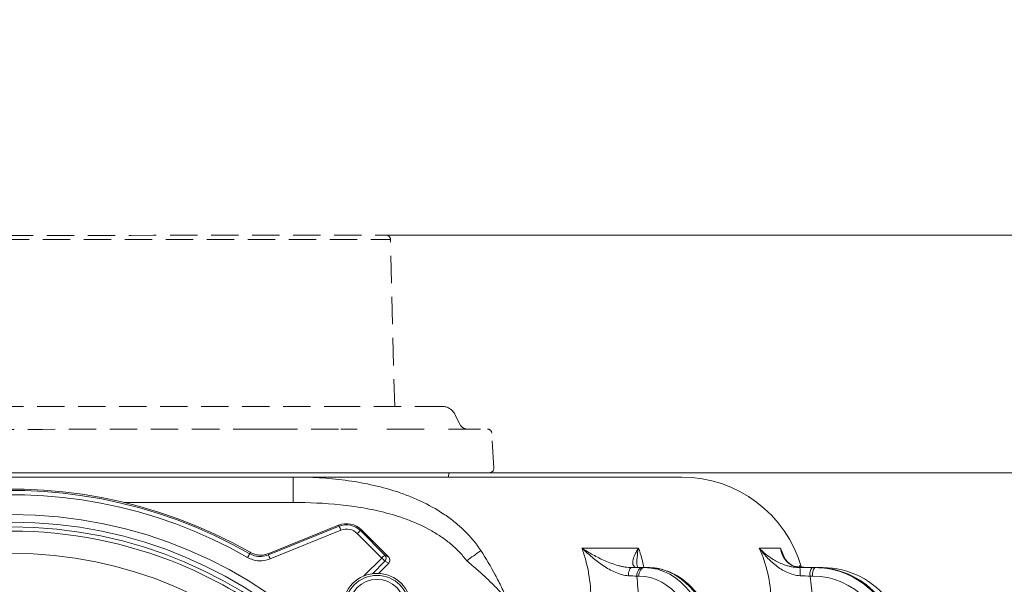
# Model space of a CAD drawing. Extents: x -630 to 1687, y -730 to 2423.
# Drawn here: x 1219 to 1447, y 2085 to 2216 of the extents above; entities that cross this region are included whole.
import ezdxf

# ---------------------------------------------------------------- set-up
doc = ezdxf.new("R2010")
doc.units = 0
doc.header["$LTSCALE"] = 5
doc.linetypes.add('HIDDEN', pattern=[1.905, 1.27, -0.635])
doc.layers.add('Bemaßungen(Brunner)', color=7, linetype='Continuous', lineweight=25)
doc.layers.add('SLD-0', color=7, linetype='Continuous')
doc.styles.add('Brunner 2014', font='arial.ttf', dxfattribs={"height": 35})
doc.dimstyles.new('Brunner 2014', dxfattribs={"dimscale": 5, "dimtxt": 35, "dimasz": 5, "dimexe": 3.175, "dimexo": 0, "dimgap": 0.762, "dimtad": 1, "dimdec": 0, "dimrnd": 1e-08, "dimtxsty": 'Brunner 2014', "dimcen": 0.09, "dimdle": 10, "dimclrd": 7, "dimclre": 7, "dimclrt": 7, "dimadec": 1, "dimazin": 2, "dimtfac": 0.666667, "dimtdec": 0, "dimtmove": 0, "dimatfit": 3, "dimldrblk": 'Filled-1', "dimfxl": 1, "dimtolj": 1, "dimlwd": 5, "dimlwe": 5, "dimarcsym": 0})

# ---------------------------------------------------------------- blocks, each defined once
blk = doc.blocks.new('*D164')
at = {"layer": 'Defpoints', "color": 0, "linetype": 'HIDDEN', "lineweight": 5, "transparency": 16777216}
for p in [(1303.6, 2166.42), (1569.25, 2166.42), (1440.7, 1827.46)]:
    blk.add_point(p, dxfattribs=at)
at = {"layer": 'SLD-0', "color": 7, "linetype": 'Continuous', "lineweight": 5, "transparency": 16777216}
for p, q in [((1303.6, 2166.42), (1585.13, 2166.42)), ((1569.25, 1852.46), (1569.25, 2141.42)), ((1440.7, 1827.46), (1585.13, 1827.46))]:
    blk.add_line(p, q, dxfattribs=at)
at = {"layer": 'SLD-0', "color": 7, "linetype": 'HIDDEN', "lineweight": 5, "transparency": 16777216}
for points in [[(1565.08, 2141.42), (1573.42, 2141.42), (1569.25, 2166.42)], [(1565.08, 1852.46), (1573.42, 1852.46), (1569.25, 1827.46)]]:
    blk.add_solid(points, dxfattribs=at)
at = {"layer": 'SLD-0', "color": 7, "linetype": 'HIDDEN', "lineweight": 5, "transparency": 16777216, "insert": (1529.68, 1978.71), "char_height": 35, "attachment_point": 2, "rotation": 90, "style": 'Brunner 2014'}
blk.add_mtext('\\A1;339', dxfattribs=at)
blk = doc.blocks.new('Filled-1')
at = {"color": 0}
for p, q in [((0, 0), (-1, 0.1667)), ((-1, 0.1667), (-1, -0.1667)), ((-1, 0), (0, 0)), ((-1, -0.1667), (0, 0))]:
    blk.add_line(p, q, dxfattribs=at)
at = {"color": 0, "flags": 128}
blk.add_lwpolyline([(-1, -0.1667), (0, 0), (-1, 0.1667), (-1, -0.1667)], dxfattribs=at)
at = {"color": 0}
blk.add_solid([(-1, -0.1667), (0, 0), (-1, 0.1667), (-1, -0.1667)], dxfattribs=at)
blk = doc.blocks.new('*D161')
at = {"layer": 'Bemaßungen(Brunner)', "color": 7, "linetype": 'Continuous', "lineweight": 5, "transparency": 16777216}
for p, q in [((1494.16, 2191.42), (1494.16, 2216.42)), ((1303.68, 2166.42), (1510.03, 2166.42)), ((1494.16, 2166.42), (1494.16, 2111.3)), ((1327.65, 2111.3), (1510.03, 2111.3)), ((1494.16, 2086.3), (1494.16, 2003.28))]:
    blk.add_line(p, q, dxfattribs=at)
at = {"layer": 'Bemaßungen(Brunner)', "color": 7, "linetype": 'HIDDEN', "lineweight": 5, "transparency": 16777216}
for points in [[(1489.99, 2191.42), (1498.32, 2191.42), (1494.16, 2166.42)], [(1489.99, 2086.3), (1498.32, 2086.3), (1494.16, 2111.3)]]:
    blk.add_solid(points, dxfattribs=at)
at = {"layer": 'Defpoints', "color": 0, "linetype": 'HIDDEN', "lineweight": 5, "transparency": 16777216}
for p in [(1303.68, 2166.42), (1327.65, 2111.3), (1494.16, 2111.3)]:
    blk.add_point(p, dxfattribs=at)
at = {"layer": 'Bemaßungen(Brunner)', "color": 7, "linetype": 'HIDDEN', "lineweight": 5, "transparency": 16777216, "insert": (1472.55, 2032.29), "char_height": 35, "attachment_point": 5, "rotation": 90, "style": 'Brunner 2014'}
blk.add_mtext('\\A1;55', dxfattribs=at)
blk = doc.blocks.new('*D162')
at = {"layer": 'Bemaßungen(Brunner)', "color": 7, "linetype": 'Continuous', "lineweight": 5, "transparency": 16777216}
for p, q in [((1303.68, 2166.42), (1687.03, 2166.42)), ((1671.15, 2141.42), (1671.15, 1336.17)), ((1016.6, 1311.17), (1687.03, 1311.17))]:
    blk.add_line(p, q, dxfattribs=at)
at = {"layer": 'Bemaßungen(Brunner)', "color": 7, "linetype": 'HIDDEN', "lineweight": 5, "transparency": 16777216}
for points in [[(1666.98, 2141.42), (1675.32, 2141.42), (1671.15, 2166.42)], [(1666.98, 1336.17), (1675.32, 1336.17), (1671.15, 1311.17)]]:
    blk.add_solid(points, dxfattribs=at)
at = {"layer": 'Defpoints', "color": 0, "linetype": 'HIDDEN', "lineweight": 5, "transparency": 16777216}
for p in [(1303.68, 2166.42), (1016.6, 1311.17), (1671.15, 1311.17)]:
    blk.add_point(p, dxfattribs=at)
at = {"layer": 'Bemaßungen(Brunner)', "color": 7, "linetype": 'HIDDEN', "lineweight": 5, "transparency": 16777216, "insert": (1649.47, 1738.74), "char_height": 35, "attachment_point": 5, "rotation": 90, "style": 'Brunner 2014'}
blk.add_mtext('\\A1;855', dxfattribs=at)

msp = doc.modelspace()

# ---------------------------------------------------------------- linework, layer by layer
at = {"color": 1, "linetype": 'HIDDEN', "lineweight": 5}
for p, q in [((1305.65, 2126.7), (1304.67, 2165.44)), ((1320.8, 2122.53), (1319.62, 2124.89)), ((1276.72, 2121.4), (1293.15, 2121.41)), ((1310.16, 2121.42), (1312.49, 2121.42)), ((1328.64, 2112.35), (1328.19, 2120.49))]:
    msp.add_line(p, q, dxfattribs=at)
at = {"color": 7, "linetype": 'Continuous', "lineweight": 5}
for p, q in [((1151.34, 2110.3), (1282.06, 2110.3)), ((1327.65, 2111.3), (1165.31, 2111.3)), ((1282.06, 2104.4), (1282.06, 2110.3)), ((1282.06, 2110.3), (1372.27, 2110.3)), ((1318.15, 2110.3), (1318.2, 2111.3)), ((1282.06, 2104.4), (1242.88, 2104.4)), ((1349.12, 2093.84), (1362.24, 2093.84)), ((1390.27, 2093.84), (1395.21, 2093.84)), ((1395.21, 2093.84), (1396.14, 2091.59)), ((1362.32, 2087.32), (1361.87, 2087.32)), ((1363.15, 2089.3), (1363.6, 2089.3)), ((1363.6, 2089.3), (1364.5, 2089.3)), ((1364.05, 2089.3), (1363.78, 2089.3)), ((1400.28, 2089.3), (1399.45, 2089.45)), ((1402.69, 2087.32), (1402.12, 2087.32)), ((1402.6, 2089.3), (1403.17, 2089.3)), ((1403.17, 2089.3), (1403.51, 2089.3)), ((1403.69, 2089.3), (1404.42, 2089.3)), ((1404.42, 2089.3), (1405, 2089.3)), ((1404.42, 2089.3), (1404.49, 2089.27))]:
    msp.add_line(p, q, dxfattribs=at)
at = {"color": 1, "linetype": 'Continuous', "lineweight": 5}
for p, q in [((1276.35, 2092.22), (1292.78, 2098.88)), ((1292.62, 2099.12), (1276.41, 2092.55)), ((1292.62, 2099.12), (1276.41, 2092.55)), ((1292.62, 2099.12), (1292.78, 2098.88)), ((1292.62, 2099.12), (1292.62, 2099.12)), ((1293.16, 2097.97), (1276.73, 2091.31)), ((1302.67, 2091.5), (1296.98, 2097.19)), ((1297.98, 2098.04), (1297.68, 2097.88)), ((1297.68, 2097.88), (1303.37, 2092.19)), ((1304.26, 2091.75), (1297.98, 2098.04)), ((1304.26, 2091.75), (1297.98, 2098.04)), ((1297.98, 2098.04), (1297.98, 2098.04)), ((1272, 2092.51), (1272.07, 2092.86)), ((1276.41, 2092.55), (1276.35, 2092.22)), ((1303.37, 2092.19), (1304.26, 2091.75)), ((1298.52, 2087.36), (1302.67, 2091.5)), ((1303.37, 2090.78), (1300.47, 2087.88)), ((1301.86, 2087.95), (1304.26, 2090.35)), ((1301.87, 2087.95), (1304.26, 2090.34)), ((1304.26, 2090.35), (1303.37, 2090.78)), ((1304.26, 2091.75), (1304.26, 2091.75)), ((1304.26, 2090.35), (1304.26, 2090.34))]:
    msp.add_line(p, q, dxfattribs=at)
at = {"color": 1, "linetype": 'HIDDEN', "lineweight": 5, "flags": 128}
for points in [[(1128.67, 2165.34), (1128.8, 2165.34), (1129.29, 2165.34), (1130.13, 2165.35), (1131.31, 2165.35), (1132.84, 2165.35), (1134.71, 2165.35), (1136.91, 2165.35), (1139.43, 2165.35), (1142.26, 2165.35), (1145.39, 2165.35), (1148.81, 2165.36), (1152.5, 2165.36), (1156.45, 2165.36), (1160.64, 2165.36), (1165.05, 2165.36), (1169.68, 2165.37), (1174.49, 2165.37), (1179.48, 2165.37), (1184.61, 2165.38), (1189.87, 2165.38), (1195.24, 2165.38), (1200.7, 2165.38), (1206.22, 2165.39), (1211.78, 2165.39), (1217.36, 2165.39), (1222.94, 2165.4), (1228.5, 2165.4), (1234, 2165.4), (1239.44, 2165.41), (1244.79, 2165.41), (1250.02, 2165.41), (1255.12, 2165.41), (1260.06, 2165.42), (1264.83, 2165.42), (1269.4, 2165.42), (1273.76, 2165.42), (1277.9, 2165.43), (1281.78, 2165.43), (1285.4, 2165.43), (1288.75, 2165.43), (1291.81, 2165.43), (1294.56, 2165.44), (1297, 2165.44), (1299.12, 2165.44), (1300.9, 2165.44), (1302.35, 2165.44), (1303.45, 2165.44), (1304.2, 2165.44), (1304.6, 2165.44), (1304.67, 2165.44)], [(1129.66, 2166.32), (1129.8, 2166.32), (1130.28, 2166.32), (1131.11, 2166.32), (1132.28, 2166.32), (1133.8, 2166.32), (1135.64, 2166.32), (1137.82, 2166.32), (1140.31, 2166.33), (1143.1, 2166.33), (1146.2, 2166.33), (1149.58, 2166.33), (1153.23, 2166.33), (1157.13, 2166.34), (1161.27, 2166.34), (1165.64, 2166.34), (1170.21, 2166.34), (1174.97, 2166.35), (1179.9, 2166.35), (1184.97, 2166.35), (1190.17, 2166.35), (1195.48, 2166.36), (1200.88, 2166.36), (1206.34, 2166.36), (1211.84, 2166.37), (1217.36, 2166.37), (1222.87, 2166.37), (1228.36, 2166.37), (1233.81, 2166.38), (1239.18, 2166.38), (1244.47, 2166.38), (1249.64, 2166.39), (1254.68, 2166.39), (1259.57, 2166.39), (1264.28, 2166.39), (1268.8, 2166.4), (1273.11, 2166.4), (1277.2, 2166.4), (1281.04, 2166.4), (1284.62, 2166.41), (1287.93, 2166.41), (1290.95, 2166.41), (1293.68, 2166.41), (1296.09, 2166.41), (1298.18, 2166.41), (1299.94, 2166.41), (1301.37, 2166.42), (1302.46, 2166.42), (1303.2, 2166.42), (1303.6, 2166.42), (1303.67, 2166.42)], [(1295.66, 2126.69), (1292.44, 2126.69), (1288.44, 2126.69), (1284.19, 2126.69), (1279.7, 2126.68), (1274.98, 2126.68), (1270.07, 2126.68), (1264.97, 2126.68), (1259.69, 2126.67), (1254.27, 2126.67), (1248.71, 2126.67), (1243.05, 2126.66), (1237.28, 2126.66), (1231.45, 2126.66), (1225.57, 2126.65), (1219.65, 2126.65), (1213.72, 2126.65), (1207.81, 2126.64), (1201.92, 2126.64), (1196.09, 2126.64), (1190.33, 2126.63), (1184.66, 2126.63), (1179.1, 2126.63), (1173.68, 2126.62), (1168.41, 2126.62), (1163.3, 2126.62), (1158.39, 2126.62), (1153.68, 2126.61), (1149.19, 2126.61), (1144.94, 2126.61), (1140.94, 2126.61), (1137.2, 2126.6), (1133.75, 2126.6), (1130.58, 2126.6), (1127.72, 2126.6), (1125.17, 2126.6), (1122.95, 2126.6), (1121.05, 2126.6), (1119.48, 2126.59), (1118.26, 2126.59), (1117.39, 2126.59), (1116.86, 2126.59), (1116.69, 2126.59)], [(1316.69, 2126.7), (1316.51, 2126.7), (1315.99, 2126.7), (1315.11, 2126.7), (1313.89, 2126.7), (1312.33, 2126.7), (1310.43, 2126.7), (1295.66, 2126.69)], [(1106.19, 2121.31), (1106.32, 2121.31), (1106.8, 2121.31), (1107.63, 2121.31), (1108.81, 2121.31), (1110.34, 2121.31), (1112.21, 2121.31), (1114.42, 2121.31), (1116.96, 2121.31), (1119.81, 2121.31), (1122.98, 2121.32), (1126.45, 2121.32), (1130.21, 2121.32), (1134.25, 2121.32), (1138.55, 2121.33), (1143.11, 2121.33), (1147.9, 2121.33), (1152.91, 2121.33), (1158.13, 2121.34), (1163.53, 2121.34), (1169.11, 2121.34), (1174.84, 2121.35), (1180.7, 2121.35), (1186.68, 2121.35), (1192.76, 2121.36), (1198.91, 2121.36), (1205.12, 2121.36), (1211.37, 2121.37), (1217.63, 2121.37), (1223.9, 2121.37), (1230.13, 2121.38), (1236.33, 2121.38), (1242.46, 2121.38), (1248.51, 2121.39), (1254.46, 2121.39), (1260.28, 2121.39), (1265.97, 2121.4), (1271.49, 2121.4)], [(1293.15, 2121.41), (1293.64, 2121.41), (1294.15, 2121.41), (1294.66, 2121.41), (1295.17, 2121.41), (1295.67, 2121.41), (1296.14, 2121.41), (1296.58, 2121.41), (1296.97, 2121.41)], [(1310.16, 2121.42), (1310.03, 2121.42), (1309.54, 2121.42), (1308.7, 2121.42), (1307.56, 2121.42), (1306.17, 2121.42), (1304.58, 2121.42), (1302.89, 2121.42), (1302.66, 2121.42)], [(1318.18, 2121.42), (1318.52, 2121.42), (1318.79, 2121.42), (1319, 2121.42), (1319.14, 2121.42), (1319.21, 2121.42), (1319.21, 2121.42)], [(1319.21, 2121.42), (1320.54, 2121.43), (1322.51, 2121.43), (1324.14, 2121.43), (1325.43, 2121.43), (1326.37, 2121.43), (1326.95, 2121.43), (1327.19, 2121.43), (1327.19, 2121.43)]]:
    msp.add_lwpolyline(points, dxfattribs=at)
at = {"color": 7, "linetype": 'Continuous', "lineweight": 5, "flags": 128}
for points in [[(1360.72, 2089.3), (1360.57, 2089.26), (1360.42, 2089.16), (1360.28, 2088.98), (1360.16, 2088.75), (1360.06, 2088.47), (1359.98, 2088.14), (1359.93, 2087.79), (1359.91, 2087.41)], [(1363.15, 2089.3), (1362.9, 2089.26), (1362.66, 2089.15), (1362.44, 2088.96), (1362.25, 2088.72), (1362.09, 2088.42), (1361.97, 2088.08), (1361.89, 2087.7), (1361.87, 2087.32)], [(1363.6, 2089.3), (1363.35, 2089.26), (1363.11, 2089.15), (1362.89, 2088.96), (1362.7, 2088.72), (1362.54, 2088.42), (1362.42, 2088.08), (1362.34, 2087.7), (1362.32, 2087.32)], [(1405, 2089.3), (1405.08, 2089.26), (1405.11, 2089.23)]]:
    msp.add_lwpolyline(points, dxfattribs=at)
at = {"color": 1, "linetype": 'Continuous', "lineweight": 5}
for centre, radius in [((1216.71, 1995.73), 105.89), ((1216.71, 1995.75), 104.1), ((1216.71, 1995.79), 102.93), ((1216.71, 1995.78), 96.84), ((1301.55, 2079.96), 8), ((1301.55, 2079.97), 7.5), ((1301.55, 2080.05), 6.5)]:
    msp.add_circle(centre, radius, dxfattribs=at)
at = {"color": 7, "linetype": 'HIDDEN', "lineweight": 5}
msp.add_arc((1303.67, 2165.42), 1, 1.4612, 90.0317, dxfattribs=at)
at = {"color": 1, "linetype": 'HIDDEN', "lineweight": 5}
for centre, radius, start, end in [((1316.69, 2123.42), 3.28, 26.5317, 90.0317), ((1322.59, 2123.43), 2, 206.5317, 270.0317), ((1327.19, 2120.43), 1, 3.2018, 90.0317)]:
    msp.add_arc(centre, radius, start, end, dxfattribs=at)
at = {"color": 7, "linetype": 'Continuous', "lineweight": 5}
for centre, radius, start, end in [((1327.65, 2112.3), 1, 270, 3), ((1372.27, 2081.3), 29, 16.1147, 90), ((1514.65, 1828.11), 325.6, 125.485, 126.1956), ((1386.62, 2087.87), 13.21, 358.0371, 6.2212), ((1404.52, 2087.78), 2.45, 141.6826, 190.8882), ((1405.1, 2087.78), 2.45, 141.6831, 190.8877)]:
    msp.add_arc(centre, radius, start, end, dxfattribs=at)
at = {"color": 1, "linetype": 'Continuous', "lineweight": 5}
for centre, radius, start, end in [((1216.7, 1995.55), 111.96, 60.3589, 209.6324), ((1216.7, 1995.7), 111.49, 60.2623, 209.729), ((1216.7, 1995.72), 110.49, 60.2623, 209.729), ((1294.48, 2094.54), 4.95, 45.0061, 112.0667), ((1294.48, 2094.68), 4.53, 45.0059, 112.0668), ((1255.6, 2082.99), 40.43, 21.7379, 23.1311), ((1294.48, 2094.7), 3.53, 45.006, 112.0666), ((1312.58, 2081.92), 21.84, 133.0219, 135.6115), ((1298.55, 2076.48), 31.01, 148.8775, 150.6958), ((1239.04, 2076.28), 40.57, 21.74, 23.1284), ((1318.27, 2076.23), 21.84, 133.0219, 135.6115), ((1302.66, 2091.49), 1, 315.2176, 44.546), ((1284.17, 2072.7), 26.38, 43.2823, 45.4665), ((1303.56, 2091.05), 1, 314.9956, 45.0044), ((1303.55, 2091.05), 1, 315.2176, 44.546)]:
    msp.add_arc(centre, radius, start, end, dxfattribs=at)
at = {"color": 7, "linetype": 'Continuous', "lineweight": 5}
for centre, major_axis, ratio, start_param, end_param in [((1362.22, 2069.32), (0.24, 18), 0.765986, 4.731514, 6.293583), ((1363.5, 2069.3), (0.24, 20), 0.765997, 4.730474, 6.292544), ((1364.61, 2069.3), (-0.24, 20), 0.765997, 4.711757, 6.273827), ((1402.65, 2069.32), (0.65, 17.99), 0.970222, 4.756058, 6.318127), ((1403.14, 2069.3), (0.65, 19.99), 0.970236, 5.529235, 6.314643), ((1403.55, 2069.3), (-0.65, 19.99), 0.970236, 5.454083, 6.251727), ((1405.03, 2069.3), (-0.75, 19.99), 0.978087, 5.321106, 6.246304)]:
    msp.add_ellipse(centre, major_axis=major_axis, ratio=ratio, start_param=start_param, end_param=end_param, dxfattribs=at)
at = {"color": 1, "linetype": 'HIDDEN', "lineweight": 5}
msp.add_open_spline([(1276.72, 2121.4), (1276.28, 2121.4), (1275.21, 2121.4), (1273.34, 2121.4), (1272.11, 2121.4), (1271.49, 2121.4)], degree=3, knots=[0, 0, 0, 0, 0.254308, 0.627156, 1, 1, 1, 1], dxfattribs=at)
at = {"color": 7, "linetype": 'Continuous', "lineweight": 5}
for points, knots in [([(1282.06, 2110.3), (1286.13, 2110.3), (1290.17, 2110.08), (1296.16, 2109.3), (1298.14, 2108.96), (1302.08, 2108.11), (1304.04, 2107.59), (1306.96, 2106.64), (1307.92, 2106.29), (1309.81, 2105.55), (1310.74, 2105.15), (1313.49, 2103.87), (1315.26, 2102.9), (1317.79, 2101.22), (1318.62, 2100.62), (1319.82, 2099.67), (1320.21, 2099.34), (1320.99, 2098.66), (1321.37, 2098.31), (1323.21, 2096.53), (1324.52, 2094.97), (1325.65, 2093.23)], [0, 0, 0, 0, 0.25, 0.25, 0.375, 0.375, 0.5, 0.5, 0.5625, 0.5625, 0.625, 0.625, 0.75, 0.75, 0.8125, 0.8125, 0.84375, 0.84375, 0.875, 0.875, 1, 1, 1, 1]), ([(1299.62, 2110.3), (1299.62, 2110.3), (1299.63, 2110.3), (1299.82, 2110.3), (1299.99, 2110.3), (1300.04, 2110.3)], [0, 0, 0, 0, 0.3609023, 0.8241723, 1, 1, 1, 1]), ([(1300.04, 2110.3), (1300.07, 2110.3), (1300.11, 2110.3), (1300.19, 2110.3), (1300.23, 2110.3), (1300.32, 2110.3), (1300.36, 2110.3), (1300.46, 2110.3), (1300.51, 2110.3), (1300.6, 2110.3), (1300.65, 2110.3), (1300.76, 2110.3), (1300.81, 2110.3), (1300.92, 2110.3), (1300.97, 2110.3), (1301.08, 2110.3), (1301.13, 2110.3), (1301.3, 2110.3), (1301.41, 2110.3), (1301.62, 2110.3), (1301.73, 2110.3), (1301.89, 2110.3), (1301.94, 2110.3), (1302.03, 2110.3), (1302.08, 2110.3), (1302.18, 2110.3), (1302.22, 2110.3), (1302.31, 2110.3), (1302.35, 2110.3), (1302.39, 2110.3)], [0, 0, 0, 0, 0.0625, 0.0625, 0.125, 0.125, 0.1875, 0.1875, 0.25, 0.25, 0.3125, 0.3125, 0.375, 0.375, 0.4375, 0.4375, 0.5, 0.5, 0.625, 0.625, 0.75, 0.75, 0.8125, 0.8125, 0.875, 0.875, 0.9375, 0.9375, 1, 1, 1, 1]), ([(1307.08, 2110.3), (1307.21, 2110.3), (1307.46, 2110.3), (1307.57, 2110.3), (1307.54, 2110.3), (1307.54, 2110.3)], [0, 0, 0, 0, 0.512089, 0.955375, 1, 1, 1, 1]), ([(1309.23, 2110.3), (1309.27, 2110.3), (1309.31, 2110.3), (1309.4, 2110.3), (1309.44, 2110.3), (1309.54, 2110.3), (1309.59, 2110.3), (1309.68, 2110.3), (1309.74, 2110.3), (1309.84, 2110.3), (1309.89, 2110.3), (1310, 2110.3), (1310.05, 2110.3), (1310.16, 2110.3), (1310.21, 2110.3), (1310.32, 2110.3), (1310.38, 2110.3), (1310.49, 2110.3), (1310.54, 2110.3), (1310.65, 2110.3), (1310.71, 2110.3), (1310.86, 2110.3), (1310.97, 2110.3), (1311.17, 2110.3), (1311.26, 2110.3), (1311.39, 2110.3), (1311.43, 2110.3), (1311.51, 2110.3), (1311.55, 2110.3), (1311.59, 2110.3)], [0, 0, 0, 0, 0.0625, 0.0625, 0.125, 0.125, 0.1875, 0.1875, 0.25, 0.25, 0.3125, 0.3125, 0.375, 0.375, 0.4375, 0.4375, 0.5, 0.5, 0.5625, 0.5625, 0.625, 0.625, 0.75, 0.75, 0.875, 0.875, 0.9375, 0.9375, 1, 1, 1, 1]), ([(1310.48, 2110.3), (1310.53, 2110.3), (1310.58, 2110.3), (1310.68, 2110.3), (1310.73, 2110.3), (1310.83, 2110.3), (1310.89, 2110.3), (1310.98, 2110.3), (1311, 2110.3), (1311.06, 2110.3), (1311.09, 2110.3), (1311.15, 2110.3), (1311.18, 2110.3), (1311.24, 2110.3), (1311.27, 2110.3), (1311.33, 2110.3), (1311.37, 2110.3), (1311.43, 2110.3), (1311.46, 2110.3), (1311.56, 2110.3), (1311.62, 2110.3), (1311.75, 2110.3), (1311.82, 2110.3), (1311.89, 2110.3)], [0, 0, 0, 0, 0.125, 0.125, 0.25, 0.25, 0.375, 0.375, 0.4375, 0.4375, 0.5, 0.5, 0.5625, 0.5625, 0.625, 0.625, 0.6875, 0.6875, 0.75, 0.75, 0.875, 0.875, 1, 1, 1, 1]), ([(1315.83, 2110.3), (1315.91, 2110.3), (1315.98, 2110.3), (1316.13, 2110.3), (1316.21, 2110.3), (1316.36, 2110.3), (1316.44, 2110.3), (1316.56, 2110.3), (1316.6, 2110.3), (1316.68, 2110.3), (1316.72, 2110.3), (1316.8, 2110.3), (1316.84, 2110.3), (1316.92, 2110.3), (1316.96, 2110.3), (1317.09, 2110.3), (1317.17, 2110.3), (1317.34, 2110.3), (1317.43, 2110.3), (1317.56, 2110.3), (1317.6, 2110.3), (1317.69, 2110.3), (1317.74, 2110.3), (1317.87, 2110.3), (1317.96, 2110.3), (1318.14, 2110.3), (1318.23, 2110.3), (1318.42, 2110.3), (1318.51, 2110.3), (1318.65, 2110.3), (1318.69, 2110.3), (1318.76, 2110.3), (1318.78, 2110.3), (1318.83, 2110.3), (1318.85, 2110.3), (1318.91, 2110.3), (1318.96, 2110.3), (1319.04, 2110.3), (1319.09, 2110.3), (1319.21, 2110.3), (1319.29, 2110.3), (1319.41, 2110.3), (1319.45, 2110.3), (1319.52, 2110.3), (1319.56, 2110.3), (1319.61, 2110.3), (1319.62, 2110.3), (1319.65, 2110.3), (1319.67, 2110.3), (1319.71, 2110.3), (1319.74, 2110.3), (1319.77, 2110.3)], [0, 0, 0, 0, 0.0625, 0.0625, 0.125, 0.125, 0.1875, 0.1875, 0.21875, 0.21875, 0.25, 0.25, 0.28125, 0.28125, 0.3125, 0.3125, 0.375, 0.375, 0.4375, 0.4375, 0.46875, 0.46875, 0.5, 0.5, 0.5625, 0.5625, 0.625, 0.625, 0.6875, 0.6875, 0.71875, 0.71875, 0.734375, 0.734375, 0.75, 0.75, 0.78125, 0.78125, 0.8125, 0.8125, 0.875, 0.875, 0.90625, 0.90625, 0.9375, 0.9375, 0.953125, 0.953125, 0.96875, 0.96875, 1, 1, 1, 1]), ([(1319.77, 2110.3), (1319.89, 2110.3), (1320.06, 2110.3), (1320.05, 2110.3), (1320.05, 2110.3)], [0, 0, 0, 0, 0.656026, 1, 1, 1, 1]), ([(1322.37, 2090.87), (1321.83, 2091.62), (1321.22, 2092.33), (1319.95, 2093.66), (1319.27, 2094.28), (1317.84, 2095.46), (1317.09, 2096.01), (1315.56, 2097.04), (1314.78, 2097.51), (1312.38, 2098.84), (1310.73, 2099.6), (1308.17, 2100.59), (1307.31, 2100.89), (1305.56, 2101.45), (1304.67, 2101.71), (1302, 2102.42), (1300.22, 2102.81), (1296.62, 2103.44), (1294.82, 2103.68), (1289.38, 2104.25), (1285.73, 2104.4), (1282.06, 2104.4)], [0, 0, 0, 0, 0.0625, 0.0625, 0.125, 0.125, 0.1875, 0.1875, 0.25, 0.25, 0.375, 0.375, 0.4375, 0.4375, 0.5, 0.5, 0.625, 0.625, 0.75, 0.75, 1, 1, 1, 1]), ([(1325.65, 2093.23), (1326.84, 2091.39), (1327.96, 2089.52), (1329.5, 2086.66), (1330, 2085.7), (1330.7, 2084.24), (1330.93, 2083.75), (1331.26, 2083.02), (1331.36, 2082.78), (1331.58, 2082.29), (1331.68, 2082.05), (1331.78, 2081.8)], [0, 0, 0, 0, 0.5, 0.5, 0.75, 0.75, 0.875, 0.875, 0.9375, 0.9375, 1, 1, 1, 1]), ([(1351.24, 2081.8), (1351.23, 2083.9), (1351.04, 2085.95), (1350.51, 2088.96), (1350.29, 2089.96), (1349.77, 2091.93), (1349.47, 2092.89), (1349.12, 2093.84)], [0, 0, 0, 0, 0.5, 0.5, 0.75, 0.75, 1, 1, 1, 1]), ([(1359.91, 2087.41), (1359.41, 2087.44), (1358.9, 2087.53), (1357.89, 2087.8), (1357.37, 2087.98), (1356.38, 2088.41), (1355.9, 2088.65), (1354.96, 2089.17), (1354.5, 2089.46), (1353.14, 2090.36), (1352.29, 2091.01), (1351.06, 2092.04), (1350.66, 2092.39), (1350.07, 2092.93), (1349.88, 2093.11), (1349.5, 2093.47), (1349.31, 2093.65), (1349.12, 2093.84)], [0, 0, 0, 0, 0.125, 0.125, 0.25, 0.25, 0.375, 0.375, 0.5, 0.5, 0.75, 0.75, 0.875, 0.875, 0.9375, 0.9375, 1, 1, 1, 1]), ([(1360.72, 2089.3), (1360.2, 2089.3), (1359.67, 2089.35), (1358.88, 2089.47), (1358.61, 2089.53), (1358.08, 2089.64), (1357.81, 2089.71), (1357.02, 2089.93), (1356.5, 2090.09), (1355.49, 2090.46), (1354.99, 2090.66), (1353.52, 2091.29), (1352.58, 2091.76), (1351.24, 2092.51), (1350.8, 2092.76), (1350.16, 2093.16), (1349.95, 2093.29), (1349.64, 2093.49), (1349.53, 2093.56), (1349.33, 2093.7), (1349.22, 2093.77), (1349.12, 2093.84)], [0, 0, 0, 0, 0.125, 0.125, 0.1875, 0.1875, 0.25, 0.25, 0.375, 0.375, 0.5, 0.5, 0.75, 0.75, 0.875, 0.875, 0.9375, 0.9375, 0.96875, 0.96875, 1, 1, 1, 1]), ([(1362.13, 2089.3), (1361.85, 2089.3), (1361.64, 2089.35), (1361.38, 2089.47), (1361.3, 2089.53), (1361.18, 2089.64), (1361.12, 2089.71), (1360.99, 2089.93), (1360.95, 2090.09), (1360.91, 2090.46), (1360.92, 2090.66), (1361.03, 2091.29), (1361.19, 2091.76), (1361.52, 2092.51), (1361.65, 2092.76), (1361.86, 2093.16), (1361.93, 2093.29), (1362.05, 2093.49), (1362.08, 2093.56), (1362.16, 2093.7), (1362.2, 2093.77), (1362.24, 2093.84)], [0, 0, 0, 0, 0.125, 0.125, 0.1875, 0.1875, 0.25, 0.25, 0.375, 0.375, 0.5, 0.5, 0.75, 0.75, 0.875, 0.875, 0.9375, 0.9375, 0.96875, 0.96875, 1, 1, 1, 1]), ([(1362.24, 2093.84), (1362.24, 2093.83), (1362.1, 2093.06), (1361.91, 2091.61), (1361.86, 2090.11), (1362.02, 2089.45), (1362.06, 2089.33)], [0, 0, 0, 0, 0.0024775, 0.4643315, 0.9038083, 1, 1, 1, 1]), ([(1362.24, 2093.84), (1362.54, 2093.02), (1363.07, 2091.56), (1363.37, 2089.99), (1363.51, 2089.3)], [0, 0, 0, 0, 0.557122, 1, 1, 1, 1]), ([(1393.01, 2081.8), (1392.98, 2083.9), (1392.73, 2085.95), (1392.05, 2088.96), (1391.77, 2089.96), (1391.1, 2091.93), (1390.71, 2092.89), (1390.27, 2093.84)], [0, 0, 0, 0, 0.5, 0.5, 0.75, 0.75, 1, 1, 1, 1]), ([(1399.82, 2087.41), (1399.27, 2087.44), (1398.74, 2087.53), (1397.71, 2087.8), (1397.21, 2087.98), (1396.27, 2088.41), (1395.83, 2088.65), (1394.98, 2089.17), (1394.58, 2089.46), (1393.42, 2090.36), (1392.72, 2091.01), (1391.74, 2092.04), (1391.43, 2092.39), (1390.98, 2092.93), (1390.84, 2093.11), (1390.55, 2093.47), (1390.41, 2093.65), (1390.27, 2093.84)], [0, 0, 0, 0, 0.125, 0.125, 0.25, 0.25, 0.375, 0.375, 0.5, 0.5, 0.75, 0.75, 0.875, 0.875, 0.9375, 0.9375, 1, 1, 1, 1]), ([(1399.75, 2089.3), (1399.2, 2089.3), (1398.67, 2089.35), (1397.9, 2089.47), (1397.65, 2089.53), (1397.15, 2089.64), (1396.91, 2089.71), (1396.2, 2089.93), (1395.76, 2090.09), (1394.91, 2090.46), (1394.5, 2090.66), (1393.34, 2091.29), (1392.65, 2091.76), (1391.69, 2092.51), (1391.39, 2092.76), (1390.95, 2093.16), (1390.81, 2093.29), (1390.6, 2093.49), (1390.54, 2093.56), (1390.4, 2093.7), (1390.34, 2093.77), (1390.27, 2093.84)], [0, 0, 0, 0, 0.125, 0.125, 0.1875, 0.1875, 0.25, 0.25, 0.375, 0.375, 0.5, 0.5, 0.75, 0.75, 0.875, 0.875, 0.9375, 0.9375, 0.96875, 0.96875, 1, 1, 1, 1]), ([(1399.45, 2089.45), (1399.05, 2089.5), (1398.18, 2089.61), (1397.3, 2090.16), (1396.36, 2090.98), (1395.61, 2092.2), (1395.31, 2093.26), (1395.21, 2093.84), (1395.21, 2093.84)], [0, 0, 0, 0, 0.1325369, 0.2862032, 0.4438935, 0.7151537, 0.9983474, 1, 1, 1, 1]), ([(1395.21, 2093.84), (1395.21, 2093.83), (1395.35, 2093.35), (1395.55, 2092.88), (1395.74, 2092.43)], [0, 0, 0, 0, 0.008455, 1, 1, 1, 1]), ([(1399.44, 2089.38), (1399.22, 2089.41), (1398.66, 2089.5), (1397.92, 2089.82), (1397.15, 2090.31), (1396.46, 2091.02), (1395.97, 2091.73), (1395.78, 2092.27), (1395.73, 2092.42)], [0, 0, 0, 0, 0.095329, 0.252411, 0.430892, 0.645638, 0.898356, 1, 1, 1, 1]), ([(1322.37, 2090.87), (1323.25, 2090.15), (1324.11, 2089.42), (1325.79, 2087.94), (1326.61, 2087.2), (1328.2, 2085.67), (1328.97, 2084.91), (1330.06, 2083.75), (1330.42, 2083.36), (1330.94, 2082.78), (1331.11, 2082.58), (1331.45, 2082.19), (1331.62, 2082), (1331.78, 2081.8)], [0, 0, 0, 0, 0.25, 0.25, 0.5, 0.5, 0.75, 0.75, 0.875, 0.875, 0.9375, 0.9375, 1, 1, 1, 1]), ([(1399.56, 2089.72), (1399.6, 2089.7), (1400.15, 2089.41), (1400.97, 2089.35), (1401.73, 2089.3)], [0, 0, 0, 0, 0.081148, 1, 1, 1, 1]), ([(1380.39, 2069.48), (1380.38, 2069.93), (1380.34, 2071.23), (1380.09, 2073.35), (1379.56, 2075.79), (1378.78, 2078.14), (1377.77, 2080.34), (1376.56, 2082.38), (1375.14, 2084.2), (1373.55, 2085.79), (1371.81, 2087.11), (1369.95, 2088.14), (1368.01, 2088.85), (1366.18, 2089.24), (1365.01, 2089.28), (1364.5, 2089.3)], [0, 0, 0, 0, 0.044017, 0.125802, 0.207677, 0.289615, 0.371611, 0.453629, 0.535597, 0.617404, 0.698899, 0.77992, 0.860345, 0.940149, 1, 1, 1, 1])]:
    msp.add_open_spline(points, degree=3, knots=knots, dxfattribs=at)
at = {"color": 1, "linetype": 'Continuous', "lineweight": 5}
for points, knots in [([(1155.85, 2077.73), (1162.54, 2082.67), (1169.82, 2086.8), (1189.89, 2095.11), (1203.29, 2097.77), (1230.11, 2097.77), (1243.51, 2095.11), (1263.58, 2086.8), (1270.86, 2082.67), (1277.55, 2077.73)], [2.505454, 2.505454, 2.505454, 2.505454, 2.748894, 2.748894, 3.141593, 3.141593, 3.534292, 3.534292, 3.777731, 3.777731, 3.777731, 3.777731]), ([(1276.35, 2092.22), (1275.82, 2092.06), (1274.74, 2091.74), (1273.2, 2091.93), (1272.35, 2092.34), (1272, 2092.51)], [0, 0, 0, 0, 0.369107, 0.74208, 1, 1, 1, 1]), ([(1276.41, 2092.55), (1276.05, 2092.43), (1275.34, 2092.2), (1274.17, 2092.17), (1273.05, 2092.37), (1272.36, 2092.72), (1272.07, 2092.86)], [0, 0, 0, 0, 0.251002, 0.489211, 0.783784, 1, 1, 1, 1]), ([(1271.5, 2091.66), (1271.92, 2091.45), (1272.95, 2090.96), (1274.8, 2090.74), (1276.09, 2091.12), (1276.73, 2091.31)], [0, 0, 0, 0, 0.257917, 0.630908, 1, 1, 1, 1])]:
    msp.add_open_spline(points, degree=3, knots=knots, dxfattribs=at)
at = {"color": 7, "linetype": 'Continuous', "lineweight": 5}
for points in [[(1361.87, 2087.32), (1361.27, 2087.35), (1360.62, 2087.38), (1359.91, 2087.41)], [(1360.72, 2089.3), (1361.6, 2089.3), (1362.41, 2089.3), (1363.15, 2089.3)], [(1361.87, 2087.32), (1362.08, 2085.52), (1362.2, 2083.7), (1362.21, 2081.87)], [(1399.75, 2089.3), (1400.71, 2089.3), (1401.66, 2089.3), (1402.6, 2089.3)], [(1402.12, 2087.32), (1401.36, 2087.35), (1400.6, 2087.38), (1399.82, 2087.41)], [(1402.12, 2087.32), (1402.4, 2085.52), (1402.56, 2083.7), (1402.59, 2081.87)]]:
    msp.add_open_spline(points, degree=3, dxfattribs=at)

# ---------------------------------------------------------------- dimensions: what is measured, and where the dimension line sits
at = {"layer": 'Bemaßungen(Brunner)', "color": 7, "linetype": 'HIDDEN', "lineweight": 5}
dim = msp.add_linear_dim(base=(1494.16, 2111.3), p1=(1303.68, 2166.42), p2=(1327.65, 2111.3), angle=90, dimstyle='Brunner 2014', dxfattribs=at)
dim.commit()
dim.dimension.update_dxf_attribs({"geometry": '*D161', "text_midpoint": (1472.55, 2032.29)})
dim = msp.add_linear_dim(base=(1671.15, 1311.17), p1=(1303.68, 2166.42), p2=(1016.6, 1311.17), angle=90, dimstyle='Brunner 2014', dxfattribs=at)
dim.commit()
dim.dimension.update_dxf_attribs({"geometry": '*D162', "text_midpoint": (1671.15, 1738.74), "dimtype": 160})
at = {"layer": 'SLD-0', "color": 7, "linetype": 'HIDDEN', "lineweight": 5}
dim = msp.add_linear_dim(base=(1569.25, 2166.42), p1=(1440.7, 1827.46), p2=(1303.6, 2166.42), angle=90, dimstyle='Brunner 2014', dxfattribs=at)
dim.commit()
dim.dimension.update_dxf_attribs({"geometry": '*D164', "text_midpoint": (1569.25, 1978.71), "dimtype": 160})

doc.saveas('drawing.dxf')
